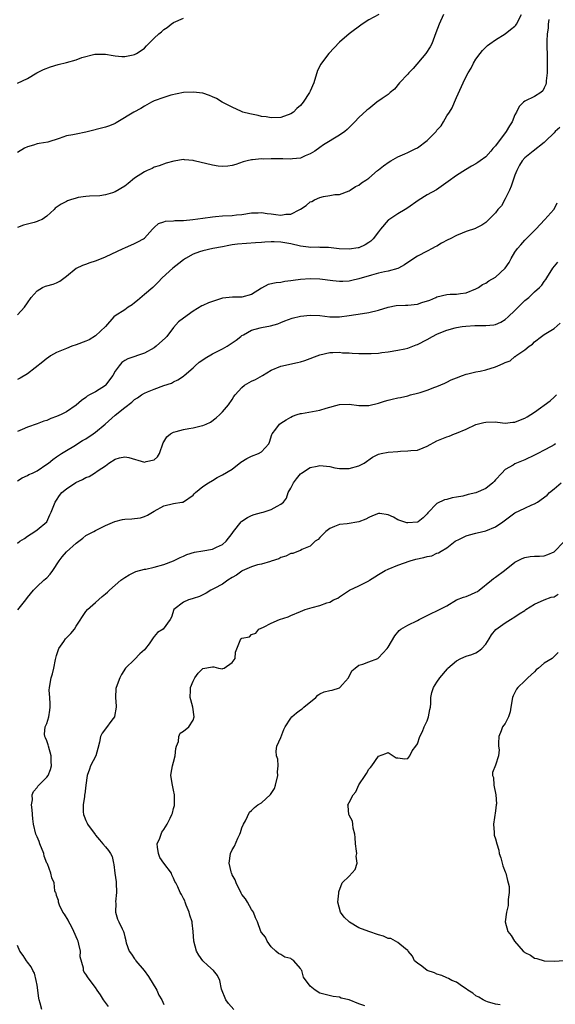
# Model space of a CAD drawing. Units: inches. Extents: x 2565000 to 2568000, y 1536000 to 1539000.
# Drawn here: x 2565131 to 2565241, y 1537262 to 1537464 of the extents above; entities that cross this region are included whole.
import ezdxf

# ---------------------------------------------------------------- set-up
doc = ezdxf.new("R2010")
doc.units = ezdxf.units.IN
doc.header["$MEASUREMENT"] = 0
doc.layers.add('LD25651536_2ft', color=62, linetype='Continuous')

msp = doc.modelspace()

# ---------------------------------------------------------------- linework, layer by layer
at = {"layer": 'LD25651536_2ft'}
for points, elevation in [([(2565205.08, 1537465), (2565203, 1537463.87), (2565201.63, 1537463), (2565199, 1537461.03), (2565197, 1537459.31), (2565194.86, 1537457), (2565193.33, 1537455), (2565193.21, 1537454.79), (2565192.51, 1537453.49), (2565192.39, 1537453), (2565192.11, 1537452.11), (2565191.72, 1537451), (2565191, 1537449.26), (2565190.87, 1537449), (2565189.55, 1537447), (2565189, 1537446.32), (2565188.28, 1537445.72), (2565187.6, 1537445), (2565187, 1537444.6), (2565185, 1537443.88), (2565183, 1537443.81), (2565181.98, 1537443.98), (2565181, 1537444.11), (2565180.31, 1537444.31), (2565179, 1537444.53), (2565178.65, 1537444.65), (2565177.2, 1537445), (2565176.9, 1537445.1), (2565175, 1537445.96), (2565174.34, 1537446.34), (2565172.94, 1537447), (2565171.8, 1537447.8), (2565171, 1537448.13), (2565170.38, 1537448.38), (2565169, 1537448.83), (2565167, 1537449.1), (2565165, 1537449.01), (2565162.45, 1537448.45), (2565161, 1537448), (2565159, 1537447.28), (2565158.44, 1537447), (2565157, 1537446.2), (2565156.25, 1537445.75), (2565154.87, 1537445), (2565151.59, 1537443), (2565151.23, 1537442.77), (2565151, 1537442.65), (2565149.84, 1537442.15), (2565149, 1537441.87), (2565145, 1537440.84), (2565143, 1537440.48), (2565142.3, 1537440.3), (2565141, 1537440.11), (2565139.55, 1537439.55), (2565137.17, 1537438.83), (2565135.46, 1537438.54), (2565135, 1537438.49), (2565134.23, 1537438.23), (2565133, 1537437.85), (2565132.44, 1537437.56), (2565131, 1537436.69)], 7756), ([(2565218.37, 1537465), (2565217.46, 1537463), (2565216.8, 1537461.2), (2565216.5, 1537460.5), (2565215.95, 1537459), (2565215.61, 1537458.39), (2565214.74, 1537457), (2565212.11, 1537453.89), (2565211.22, 1537453), (2565211, 1537452.74), (2565209.35, 1537451), (2565208.3, 1537449.7), (2565207.43, 1537449), (2565207, 1537448.61), (2565205.79, 1537447.79), (2565204.69, 1537447), (2565203, 1537445.68), (2565202.64, 1537445.36), (2565201, 1537443.85), (2565200.19, 1537443), (2565199, 1537441.82), (2565198.59, 1537441.41), (2565198.1, 1537441), (2565197, 1537440.26), (2565193.76, 1537438.24), (2565193, 1537437.73), (2565191.95, 1537437), (2565191, 1537436.4), (2565190, 1537436), (2565189, 1537435.55), (2565187.39, 1537435.39), (2565187, 1537435.32), (2565185.38, 1537435.38), (2565185, 1537435.37), (2565183, 1537435.41), (2565181.36, 1537435.36), (2565181, 1537435.37), (2565179.2, 1537435.2), (2565179, 1537435.2), (2565178.11, 1537435), (2565177.23, 1537434.77), (2565175.75, 1537434.25), (2565175, 1537434.02), (2565174.13, 1537433.87), (2565173, 1537433.83), (2565172.1, 1537433.9), (2565171, 1537434.09), (2565167.19, 1537435), (2565167, 1537435.06), (2565165.23, 1537435.23), (2565165, 1537435.29), (2565163.05, 1537434.95), (2565161.5, 1537434.5), (2565160.03, 1537433.97), (2565159, 1537433.67), (2565158.57, 1537433.43), (2565157.6, 1537433), (2565157, 1537432.76), (2565155, 1537431.42), (2565153.68, 1537430.32), (2565153, 1537429.78), (2565151, 1537428.63), (2565150.43, 1537428.43), (2565149, 1537428.02), (2565147.85, 1537427.85), (2565145.72, 1537427.72), (2565145, 1537427.7), (2565143.45, 1537427.45), (2565143, 1537427.36), (2565141.85, 1537427), (2565141.22, 1537426.78), (2565141, 1537426.68), (2565139.91, 1537426.09), (2565138.74, 1537425.26), (2565138.48, 1537425), (2565137, 1537423.67), (2565136.02, 1537423), (2565135.32, 1537422.68), (2565135, 1537422.55), (2565134.37, 1537422.37), (2565132.21, 1537421.79), (2565131, 1537421.3)], 7754), ([(2565131, 1537403.42), (2565132.42, 1537405), (2565133, 1537405.9), (2565133.81, 1537407), (2565135, 1537408.33), (2565136.11, 1537409), (2565136.72, 1537409.28), (2565137, 1537409.38), (2565138.28, 1537409.72), (2565139, 1537410), (2565139.69, 1537410.31), (2565141, 1537411.33), (2565143, 1537412.96), (2565143.07, 1537413), (2565144.37, 1537413.63), (2565145, 1537413.8), (2565145.86, 1537414.14), (2565147, 1537414.46), (2565148.23, 1537415), (2565149, 1537415.28), (2565152.68, 1537417), (2565153, 1537417.17), (2565155, 1537418.06), (2565155.63, 1537418.37), (2565156.8, 1537419), (2565157, 1537419.17), (2565158.7, 1537421), (2565159, 1537421.3), (2565159.88, 1537422.12), (2565161, 1537422.5), (2565161.36, 1537422.64), (2565163, 1537422.72), (2565163.24, 1537422.76), (2565165, 1537422.77), (2565166.94, 1537422.94), (2565169, 1537423.27), (2565171, 1537423.54), (2565171.57, 1537423.57), (2565173, 1537423.7), (2565175, 1537423.82), (2565175.91, 1537423.91), (2565177, 1537424.02), (2565179, 1537424.33), (2565180.36, 1537424.36), (2565181, 1537424.43), (2565182.18, 1537424.18), (2565183, 1537424.13), (2565183.96, 1537423.96), (2565185, 1537423.84), (2565186.03, 1537424.03), (2565187, 1537424.09), (2565188.88, 1537425), (2565189, 1537425.1), (2565190.17, 1537425.83), (2565191, 1537426.6), (2565191.34, 1537426.66), (2565191.92, 1537427), (2565193, 1537427.49), (2565193.71, 1537427.71), (2565195, 1537427.87), (2565196.09, 1537428.09), (2565197, 1537428.07), (2565199, 1537428.84), (2565199.19, 1537429), (2565200.29, 1537429.71), (2565201, 1537430.02), (2565201.52, 1537430.48), (2565202.38, 1537431), (2565203, 1537431.46), (2565204.81, 1537433), (2565205, 1537433.14), (2565206.03, 1537433.97), (2565207.22, 1537434.78), (2565207.56, 1537435), (2565209, 1537435.81), (2565210.42, 1537436.42), (2565211, 1537436.69), (2565211.55, 1537437), (2565212.52, 1537437.48), (2565213, 1537437.69), (2565215, 1537439.16), (2565216.82, 1537441), (2565217, 1537441.25), (2565217.83, 1537442.17), (2565218.35, 1537443), (2565219, 1537444.19), (2565219.56, 1537445), (2565220.13, 1537445.87), (2565220.62, 1537447), (2565221, 1537447.98), (2565222.34, 1537451), (2565223, 1537452.29), (2565223.39, 1537453), (2565223.98, 1537454.02), (2565224.5, 1537455), (2565225, 1537455.85), (2565225.84, 1537457), (2565226.37, 1537457.63), (2565227.37, 1537458.63), (2565227.84, 1537459), (2565229, 1537459.78), (2565231, 1537461.02), (2565232.08, 1537461.92), (2565233, 1537462.62), (2565233.18, 1537462.82), (2565233.29, 1537463), (2565234.33, 1537465)], 7752), ([(2565131, 1537450.94), (2565133, 1537451.9), (2565134.98, 1537453), (2565136.3, 1537453.7), (2565137.72, 1537454.28), (2565139.29, 1537454.71), (2565141, 1537455.13), (2565143, 1537455.72), (2565144.16, 1537456.16), (2565146.86, 1537456.86), (2565147, 1537456.88), (2565149, 1537456.89), (2565150.57, 1537456.57), (2565151, 1537456.54), (2565152.36, 1537456.36), (2565153, 1537456.38), (2565154.71, 1537456.71), (2565155, 1537456.79), (2565155.41, 1537457), (2565156.37, 1537457.63), (2565157, 1537458.12), (2565157.45, 1537458.55), (2565157.88, 1537459), (2565159, 1537460.11), (2565159.94, 1537461), (2565160.54, 1537461.46), (2565161, 1537461.91), (2565161.67, 1537462.33), (2565162.51, 1537463), (2565163, 1537463.35), (2565165, 1537464.24)], 7758), ([(2565239.97, 1537463.97), (2565239.83, 1537463), (2565239.79, 1537462.21), (2565239.6, 1537461), (2565239.54, 1537459.54), (2565239.61, 1537455.61), (2565239.61, 1537454.39), (2565239.59, 1537453), (2565239.39, 1537451.39), (2565239.38, 1537451), (2565239.33, 1537450.67), (2565239, 1537449.94), (2565238.68, 1537449.32), (2565238.3, 1537449), (2565237, 1537448.16), (2565235, 1537447.21), (2565234.73, 1537447), (2565233.85, 1537446.15), (2565233.31, 1537445), (2565233, 1537444.39), (2565232.42, 1537443), (2565231.86, 1537442.14), (2565231.21, 1537441), (2565229, 1537438.09), (2565228.47, 1537437.53), (2565228.05, 1537437), (2565227, 1537435.81), (2565225.86, 1537435), (2565225.38, 1537434.62), (2565225, 1537434.35), (2565224.11, 1537433.89), (2565222.83, 1537433.17), (2565221, 1537432.01), (2565219.27, 1537430.73), (2565216.92, 1537429.08), (2565215, 1537427.99), (2565213.17, 1537426.83), (2565211, 1537425.33), (2565210.5, 1537425), (2565209, 1537424.13), (2565207.1, 1537422.9), (2565207, 1537422.82), (2565205.45, 1537421), (2565205, 1537420.44), (2565203.89, 1537419), (2565203.46, 1537418.54), (2565203, 1537418.25), (2565202.26, 1537417.74), (2565201, 1537417.19), (2565200.84, 1537417.16), (2565199, 1537416.86), (2565196.97, 1537416.97), (2565194.79, 1537417.21), (2565193, 1537417.26), (2565192.72, 1537417.28), (2565191, 1537417.26), (2565190.69, 1537417.31), (2565189, 1537417.48), (2565187, 1537417.96), (2565185.83, 1537418.17), (2565185, 1537418.34), (2565183.63, 1537418.37), (2565183, 1537418.4), (2565181.7, 1537418.3), (2565181, 1537418.28), (2565179.82, 1537418.18), (2565177.92, 1537418.08), (2565176.07, 1537417.93), (2565175, 1537417.76), (2565174.33, 1537417.67), (2565173, 1537417.38), (2565171.02, 1537417), (2565169, 1537416.51), (2565168.32, 1537416.32), (2565167, 1537415.88), (2565165.42, 1537415), (2565165, 1537414.73), (2565164.06, 1537413.94), (2565162.83, 1537413), (2565160.66, 1537411), (2565159.86, 1537410.14), (2565158.74, 1537409), (2565157, 1537407.6), (2565155.62, 1537406.38), (2565155, 1537405.86), (2565154.52, 1537405.48), (2565153.69, 1537405), (2565153, 1537404.47), (2565151, 1537403.21), (2565150.77, 1537403), (2565149.01, 1537401), (2565147, 1537399.09), (2565145.67, 1537398.33), (2565145, 1537398), (2565143, 1537397.28), (2565142.12, 1537397), (2565141, 1537396.53), (2565139, 1537395.67), (2565137.76, 1537395), (2565137.32, 1537394.68), (2565137, 1537394.49), (2565136.2, 1537393.8), (2565133, 1537391.32), (2565131.56, 1537390.44), (2565131, 1537390.17)], 7750), ([(2565242.18, 1537441.82), (2565241.26, 1537441), (2565241, 1537440.72), (2565239.23, 1537439), (2565239, 1537438.76), (2565236.75, 1537437), (2565235, 1537435.58), (2565234.49, 1537435), (2565233.91, 1537434.09), (2565233.35, 1537433), (2565233, 1537432.08), (2565232.19, 1537429.81), (2565231.84, 1537429), (2565231, 1537427.19), (2565230.2, 1537425.8), (2565229.5, 1537425), (2565229, 1537424.31), (2565227.61, 1537423), (2565227, 1537422.37), (2565226.22, 1537421.78), (2565225, 1537421.2), (2565224.88, 1537421.12), (2565223, 1537420.49), (2565222.17, 1537420.17), (2565221, 1537419.68), (2565219.68, 1537419), (2565219.22, 1537418.78), (2565217.91, 1537418.09), (2565217, 1537417.53), (2565216.66, 1537417.34), (2565216.01, 1537417), (2565215, 1537416.5), (2565213, 1537415.47), (2565211, 1537414.13), (2565210.35, 1537413.65), (2565209.12, 1537413), (2565209, 1537412.94), (2565207, 1537412.35), (2565206.24, 1537412.24), (2565205, 1537411.94), (2565203.58, 1537411.58), (2565201, 1537410.78), (2565199.54, 1537410.46), (2565199, 1537410.32), (2565197.72, 1537410.28), (2565197, 1537410.24), (2565195.62, 1537410.38), (2565193, 1537410.72), (2565191, 1537410.83), (2565189, 1537410.69), (2565187.52, 1537410.48), (2565187, 1537410.39), (2565185.77, 1537410.23), (2565185, 1537410.08), (2565184.01, 1537409.99), (2565182.38, 1537409.62), (2565181, 1537408.91), (2565179, 1537407.62), (2565177, 1537407.02), (2565175.06, 1537407.06), (2565173, 1537406.82), (2565170.14, 1537405.86), (2565169, 1537405.34), (2565168.75, 1537405.25), (2565167, 1537404.17), (2565165, 1537402.76), (2565164.02, 1537401.98), (2565163, 1537400.85), (2565161.61, 1537399), (2565161.31, 1537398.69), (2565159.45, 1537397), (2565159, 1537396.66), (2565157, 1537395.55), (2565153.61, 1537394.39), (2565153, 1537394.07), (2565152.36, 1537393.64), (2565151.81, 1537393), (2565151, 1537391.91), (2565150.54, 1537391), (2565149.06, 1537389), (2565149, 1537388.95), (2565147, 1537387.65), (2565145.74, 1537387), (2565145.28, 1537386.72), (2565145, 1537386.49), (2565144.12, 1537385.88), (2565143, 1537384.89), (2565141, 1537383.55), (2565139.94, 1537383), (2565139, 1537382.57), (2565137.83, 1537382.17), (2565137, 1537381.78), (2565136.38, 1537381.62), (2565135, 1537381.1), (2565133, 1537380.41), (2565131.93, 1537379.93), (2565131, 1537379.53)], 7748), ([(2565131, 1537369.41), (2565131.97, 1537370.03), (2565133, 1537370.49), (2565133.32, 1537370.68), (2565134.04, 1537371), (2565135, 1537371.47), (2565137, 1537372.78), (2565137.31, 1537373), (2565138.2, 1537373.8), (2565139, 1537374.32), (2565139.39, 1537374.61), (2565140.03, 1537375), (2565141, 1537375.62), (2565142.51, 1537376.51), (2565144.34, 1537377.66), (2565145, 1537377.99), (2565146.52, 1537379), (2565147, 1537379.35), (2565148.97, 1537381), (2565151, 1537382.87), (2565153, 1537384.46), (2565154.45, 1537385.55), (2565155, 1537386.05), (2565155.6, 1537386.4), (2565156.44, 1537387), (2565157, 1537387.35), (2565157.66, 1537387.66), (2565159, 1537388.22), (2565160.97, 1537388.97), (2565162.58, 1537389.42), (2565163, 1537389.68), (2565163.87, 1537390.13), (2565165, 1537390.83), (2565165.16, 1537391), (2565167, 1537392.58), (2565167.41, 1537393), (2565168.26, 1537393.74), (2565169, 1537394.18), (2565169.49, 1537394.51), (2565171, 1537395.4), (2565171.91, 1537395.91), (2565173, 1537396.47), (2565173.97, 1537397), (2565175, 1537397.66), (2565175.8, 1537398.2), (2565176.75, 1537399), (2565177, 1537399.17), (2565177.34, 1537399.34), (2565179, 1537400.29), (2565180.77, 1537400.77), (2565181, 1537400.85), (2565182.84, 1537401.16), (2565184.4, 1537401.6), (2565185, 1537401.82), (2565185.82, 1537402.18), (2565187.29, 1537402.71), (2565189, 1537403.14), (2565191, 1537403.36), (2565193, 1537403.28), (2565195.03, 1537403.03), (2565197.01, 1537402.99), (2565199, 1537403.26), (2565201.71, 1537403.71), (2565203, 1537403.9), (2565205, 1537404.39), (2565207, 1537405.02), (2565208.66, 1537405.34), (2565210.57, 1537405.43), (2565211, 1537405.42), (2565213, 1537405.6), (2565213.93, 1537405.93), (2565215.54, 1537406.46), (2565216.76, 1537407), (2565217, 1537407.13), (2565219, 1537407.62), (2565219.69, 1537407.69), (2565221, 1537407.69), (2565221.8, 1537407.8), (2565223, 1537407.93), (2565225, 1537408.73), (2565225.5, 1537409), (2565226.36, 1537409.64), (2565227, 1537409.94), (2565227.64, 1537410.36), (2565229, 1537411.13), (2565231, 1537413.01), (2565231.83, 1537414.17), (2565232.25, 1537415), (2565233, 1537416.27), (2565233.53, 1537417), (2565234.21, 1537417.79), (2565235, 1537418.76), (2565237.26, 1537421), (2565239.15, 1537423), (2565240.95, 1537425), (2565241, 1537425.08), (2565241.62, 1537426.38)], 7746), ([(2565131, 1537356.64), (2565131.46, 1537357), (2565132.43, 1537357.57), (2565133, 1537358.02), (2565134.53, 1537359), (2565135, 1537359.35), (2565137, 1537361), (2565137.58, 1537362.42), (2565137.88, 1537363), (2565138.69, 1537365), (2565139, 1537365.42), (2565139.61, 1537366.39), (2565140.1, 1537367), (2565141, 1537367.75), (2565142.97, 1537369.03), (2565144.33, 1537369.67), (2565145, 1537370.05), (2565145.69, 1537370.31), (2565146.79, 1537371), (2565147.52, 1537371.52), (2565149, 1537372.48), (2565149.74, 1537373), (2565151, 1537373.81), (2565151.91, 1537374.09), (2565153, 1537374.34), (2565153.82, 1537374.18), (2565157, 1537373.25), (2565157.39, 1537373.39), (2565159, 1537373.69), (2565159.69, 1537374.31), (2565160.09, 1537375), (2565160.84, 1537377.16), (2565161, 1537377.39), (2565161.6, 1537378.4), (2565162.36, 1537379), (2565163, 1537379.38), (2565163.5, 1537379.5), (2565165, 1537379.92), (2565166.14, 1537380.14), (2565167, 1537380.23), (2565168.67, 1537380.67), (2565169, 1537380.71), (2565169.7, 1537381), (2565170.58, 1537381.42), (2565171.69, 1537382.3), (2565172.48, 1537383), (2565173, 1537383.52), (2565174.25, 1537385), (2565175, 1537386.07), (2565175.35, 1537386.66), (2565175.59, 1537387), (2565177, 1537388.55), (2565177.52, 1537389), (2565178.47, 1537389.53), (2565179, 1537389.8), (2565179.81, 1537390.19), (2565181.24, 1537391), (2565183, 1537392.05), (2565185, 1537392.9), (2565188.38, 1537393.62), (2565189, 1537393.77), (2565189.92, 1537394.08), (2565193, 1537395.22), (2565195, 1537395.69), (2565195.68, 1537395.68), (2565197, 1537395.77), (2565197.66, 1537395.66), (2565199, 1537395.64), (2565199.58, 1537395.58), (2565201, 1537395.52), (2565201.52, 1537395.52), (2565203, 1537395.48), (2565203.53, 1537395.53), (2565205, 1537395.57), (2565205.68, 1537395.68), (2565207, 1537395.82), (2565209, 1537396.15), (2565210.44, 1537396.44), (2565211, 1537396.57), (2565212.74, 1537397.26), (2565213, 1537397.34), (2565215, 1537398.39), (2565216.1, 1537399), (2565217, 1537399.48), (2565217.78, 1537399.78), (2565219, 1537400.31), (2565220.73, 1537400.73), (2565221, 1537400.81), (2565222.19, 1537401), (2565222.91, 1537401.09), (2565224.79, 1537401.21), (2565225, 1537401.24), (2565226.79, 1537401.21), (2565227, 1537401.25), (2565228.64, 1537401.36), (2565229, 1537401.46), (2565230.08, 1537401.92), (2565231, 1537402.46), (2565231.57, 1537403), (2565233, 1537404.3), (2565233.65, 1537405), (2565235, 1537406.33), (2565235.82, 1537407), (2565237, 1537408.12), (2565238, 1537409), (2565238.49, 1537409.51), (2565239, 1537410.24), (2565239.32, 1537410.68), (2565239.5, 1537411), (2565240.79, 1537413), (2565241.79, 1537414.21)], 7744), ([(2565131.08, 1537342.92), (2565132.68, 1537345), (2565133, 1537345.48), (2565134.29, 1537347), (2565135, 1537347.73), (2565136.36, 1537349), (2565136.71, 1537349.29), (2565137, 1537349.54), (2565137.71, 1537350.29), (2565138.22, 1537351), (2565139.56, 1537353), (2565140.17, 1537353.83), (2565141, 1537354.87), (2565143, 1537356.64), (2565143.54, 1537357), (2565144.38, 1537357.62), (2565145, 1537358.18), (2565145.54, 1537358.46), (2565146.61, 1537359), (2565147, 1537359.23), (2565147.41, 1537359.41), (2565149, 1537360.21), (2565150.92, 1537361.08), (2565152.54, 1537361.46), (2565153, 1537361.53), (2565154.42, 1537361.58), (2565155, 1537361.65), (2565156.18, 1537361.82), (2565157, 1537362.08), (2565157.62, 1537362.38), (2565159, 1537363.19), (2565161, 1537364.28), (2565163, 1537364.74), (2565164.66, 1537365), (2565164.95, 1537365.05), (2565165, 1537365.07), (2565167, 1537366.47), (2565167.24, 1537366.76), (2565167.5, 1537367), (2565169, 1537368.22), (2565170.18, 1537369), (2565171, 1537369.49), (2565171.92, 1537370.08), (2565173, 1537370.61), (2565175, 1537371.79), (2565176.81, 1537373.19), (2565178.03, 1537373.97), (2565179, 1537374.47), (2565180.38, 1537375), (2565181, 1537375.34), (2565182.51, 1537377), (2565182.67, 1537377.33), (2565183.14, 1537378.86), (2565183.22, 1537379), (2565183.96, 1537379.96), (2565184.73, 1537381), (2565185, 1537381.23), (2565186.09, 1537381.91), (2565187, 1537382.46), (2565187.36, 1537382.64), (2565188.35, 1537383), (2565189, 1537383.21), (2565189.23, 1537383.23), (2565193, 1537383.88), (2565194.28, 1537384.28), (2565197, 1537385.04), (2565199, 1537385.09), (2565201, 1537384.87), (2565203, 1537384.87), (2565205, 1537385.35), (2565206.24, 1537385.76), (2565207, 1537385.96), (2565207.84, 1537386.16), (2565209, 1537386.39), (2565209.49, 1537386.51), (2565211, 1537386.83), (2565211.55, 1537387), (2565213, 1537387.34), (2565213.53, 1537387.53), (2565215, 1537387.95), (2565216.58, 1537388.59), (2565217, 1537388.7), (2565218.58, 1537389.42), (2565219, 1537389.64), (2565219.92, 1537390.08), (2565221, 1537390.54), (2565222.26, 1537391), (2565223, 1537391.24), (2565223.31, 1537391.31), (2565225, 1537391.73), (2565225.86, 1537391.86), (2565227, 1537392.14), (2565229, 1537392.78), (2565229.46, 1537393), (2565230.56, 1537393.44), (2565231, 1537393.67), (2565231.99, 1537394.01), (2565233, 1537394.9), (2565233.09, 1537394.91), (2565233.16, 1537395), (2565235, 1537396.23), (2565235.91, 1537397), (2565236.57, 1537397.43), (2565237, 1537397.9), (2565238.43, 1537399), (2565239, 1537399.38), (2565241, 1537400.62), (2565242.29, 1537401.71)], 7742), ([(2565149.65, 1537261.65), (2565148.64, 1537263), (2565148.03, 1537264.03), (2565147.33, 1537265), (2565147, 1537265.55), (2565145.5, 1537267.5), (2565145, 1537268.26), (2565144.67, 1537268.67), (2565144.52, 1537269), (2565144.52, 1537269.48), (2565143.84, 1537271.84), (2565143.89, 1537273), (2565143.58, 1537274.42), (2565143.4, 1537275), (2565143.29, 1537275.29), (2565142.55, 1537277), (2565142.06, 1537278.06), (2565141.49, 1537279), (2565141.36, 1537279.36), (2565140.59, 1537280.59), (2565140.31, 1537281), (2565139.59, 1537282.41), (2565139.37, 1537283), (2565139.39, 1537283.39), (2565139, 1537284.42), (2565138.88, 1537284.88), (2565138.78, 1537285), (2565138.64, 1537285.36), (2565138.52, 1537287), (2565138.03, 1537288.03), (2565137.85, 1537289), (2565137.14, 1537290.86), (2565137.03, 1537291.03), (2565136.46, 1537292.46), (2565136.36, 1537293), (2565135.57, 1537295), (2565135.44, 1537295.44), (2565135, 1537296.41), (2565134.76, 1537297), (2565134.28, 1537299), (2565134.12, 1537300.12), (2565133.97, 1537301.97), (2565133.86, 1537303), (2565134.03, 1537304.02), (2565134, 1537305), (2565134.27, 1537305.73), (2565135, 1537306.53), (2565135.18, 1537306.82), (2565135.35, 1537307), (2565137, 1537308.65), (2565137.24, 1537309), (2565137.75, 1537310.25), (2565137.98, 1537311), (2565137.89, 1537311.89), (2565137.9, 1537313), (2565137.33, 1537315), (2565137.28, 1537315.28), (2565137, 1537316.11), (2565136.74, 1537316.74), (2565136.59, 1537317), (2565136.55, 1537317.45), (2565136.66, 1537319), (2565137, 1537319.66), (2565137.41, 1537321), (2565137.62, 1537322.38), (2565137.66, 1537323), (2565137.67, 1537323.67), (2565137.58, 1537325), (2565137.51, 1537326.49), (2565137.56, 1537327), (2565137.9, 1537329), (2565138.19, 1537329.81), (2565138.4, 1537331), (2565138.78, 1537332.78), (2565139, 1537333.6), (2565139.35, 1537334.65), (2565139.48, 1537335), (2565140.49, 1537336.49), (2565140.81, 1537337), (2565141, 1537337.21), (2565141.91, 1537338.09), (2565142.64, 1537339), (2565143, 1537339.6), (2565145, 1537342.6), (2565145.34, 1537343), (2565147, 1537344.45), (2565148.34, 1537345.66), (2565149, 1537346.2), (2565149.42, 1537346.58), (2565149.83, 1537347), (2565152.19, 1537349), (2565153, 1537349.6), (2565153.88, 1537350.12), (2565155.22, 1537350.78), (2565157, 1537351.26), (2565157.32, 1537351.32), (2565159, 1537351.72), (2565161, 1537352.27), (2565163, 1537352.99), (2565164.31, 1537353.69), (2565165, 1537353.98), (2565165.69, 1537354.31), (2565167.25, 1537354.75), (2565169, 1537355.02), (2565171, 1537355.4), (2565171.81, 1537355.81), (2565173, 1537356.35), (2565173.77, 1537357), (2565175, 1537358.58), (2565175.31, 1537359), (2565176.84, 1537361), (2565176.92, 1537361.08), (2565177, 1537361.14), (2565178.15, 1537361.85), (2565179, 1537362.28), (2565179.53, 1537362.47), (2565181, 1537362.91), (2565181.37, 1537363), (2565183, 1537363.5), (2565184.23, 1537364.22), (2565185, 1537364.58), (2565185.5, 1537365), (2565186.17, 1537365.83), (2565186.51, 1537367), (2565187, 1537367.88), (2565187.58, 1537369), (2565188.21, 1537369.78), (2565189, 1537370.82), (2565189.21, 1537371), (2565191, 1537372.16), (2565192.42, 1537372.42), (2565193, 1537372.55), (2565194.37, 1537372.37), (2565195, 1537372.31), (2565196.08, 1537372.08), (2565197, 1537371.94), (2565197.92, 1537371.92), (2565199, 1537371.94), (2565201, 1537372.46), (2565202.07, 1537373), (2565203.76, 1537374.24), (2565205, 1537374.86), (2565205.57, 1537375), (2565207, 1537375.26), (2565209, 1537375.43), (2565209.49, 1537375.49), (2565211, 1537375.52), (2565211.63, 1537375.63), (2565213, 1537375.71), (2565214.17, 1537376.17), (2565215, 1537376.47), (2565217, 1537377.59), (2565218.01, 1537377.99), (2565219, 1537378.43), (2565219.47, 1537378.53), (2565220.58, 1537379), (2565221, 1537379.15), (2565223, 1537380.01), (2565225, 1537380.92), (2565225.25, 1537381), (2565226.63, 1537381.37), (2565227, 1537381.44), (2565229, 1537381.46), (2565229.39, 1537381.39), (2565231, 1537381.24), (2565232.58, 1537381.42), (2565233, 1537381.42), (2565234.11, 1537381.89), (2565235, 1537382.21), (2565235.51, 1537382.49), (2565237, 1537383.45), (2565240.19, 1537385.81), (2565241, 1537386.55), (2565241.25, 1537386.75), (2565241.5, 1537387)], 7740), ([(2565241.32, 1537377), (2565241, 1537376.76), (2565240.44, 1537376.44), (2565239, 1537375.68), (2565237.67, 1537375), (2565237, 1537374.64), (2565235, 1537373.67), (2565233.31, 1537373), (2565233, 1537372.86), (2565232.61, 1537372.61), (2565231, 1537371.69), (2565230.27, 1537371), (2565229, 1537369.57), (2565228.74, 1537369.26), (2565228.49, 1537369), (2565227, 1537367.84), (2565225, 1537366.95), (2565223.41, 1537366.59), (2565222.28, 1537366.28), (2565221, 1537366.03), (2565220.1, 1537365.9), (2565219, 1537365.56), (2565218.53, 1537365.47), (2565217, 1537364.75), (2565215.16, 1537362.84), (2565215, 1537362.61), (2565214.2, 1537361.8), (2565213.12, 1537361), (2565213, 1537360.94), (2565211, 1537360.8), (2565210.82, 1537360.82), (2565210.21, 1537361), (2565209, 1537361.43), (2565208.07, 1537361.93), (2565207, 1537362.46), (2565205.3, 1537362.7), (2565205, 1537362.73), (2565203.81, 1537362.19), (2565203, 1537361.86), (2565202.44, 1537361.56), (2565201, 1537360.98), (2565198.6, 1537360.6), (2565197, 1537360.46), (2565196.02, 1537360.02), (2565195, 1537359.6), (2565194.21, 1537359), (2565193.61, 1537358.39), (2565193, 1537357.81), (2565192.61, 1537357.39), (2565191.99, 1537357), (2565191, 1537356.03), (2565189.29, 1537355.29), (2565189, 1537355.12), (2565188.62, 1537355), (2565187.47, 1537354.53), (2565187, 1537354.47), (2565186.02, 1537353.98), (2565185, 1537353.65), (2565184.58, 1537353.42), (2565183, 1537352.91), (2565182.89, 1537352.89), (2565181, 1537352.34), (2565180.2, 1537352.2), (2565179, 1537351.78), (2565177.08, 1537350.92), (2565177, 1537350.89), (2565175.91, 1537350.09), (2565175, 1537349.55), (2565174.11, 1537349), (2565173, 1537348.2), (2565171.33, 1537347.33), (2565170.64, 1537347), (2565169.66, 1537346.34), (2565169, 1537346.05), (2565168.31, 1537345.69), (2565167, 1537345.29), (2565166.79, 1537345.21), (2565166.05, 1537345), (2565165, 1537344.51), (2565163.04, 1537343), (2565162.57, 1537341.43), (2565162.28, 1537341), (2565160.82, 1537339), (2565159.72, 1537338.28), (2565159, 1537337.48), (2565158.8, 1537337.2), (2565158.69, 1537337), (2565157.95, 1537335.95), (2565157.23, 1537335), (2565157, 1537334.75), (2565156.09, 1537333.91), (2565155, 1537332.75), (2565153.15, 1537331), (2565152.32, 1537329.68), (2565151.99, 1537329), (2565151.22, 1537327), (2565151.18, 1537326.82), (2565151.05, 1537325), (2565151.22, 1537323.22), (2565151.21, 1537323), (2565150.89, 1537321.11), (2565150.85, 1537321), (2565150.34, 1537320.34), (2565149, 1537318.53), (2565148.33, 1537317.67), (2565148, 1537317), (2565147.8, 1537315.8), (2565147.48, 1537314.52), (2565147.02, 1537313), (2565145.96, 1537311), (2565145.73, 1537310.27), (2565145.28, 1537309), (2565144.98, 1537307), (2565144.81, 1537305.19), (2565144.75, 1537305), (2565144.7, 1537304.7), (2565144.47, 1537303), (2565144.47, 1537301.53), (2565144.53, 1537301), (2565144.67, 1537300.67), (2565145, 1537299.77), (2565145.25, 1537299.25), (2565145.31, 1537299), (2565146.88, 1537296.88), (2565147, 1537296.77), (2565147.8, 1537295.8), (2565148.51, 1537295), (2565149, 1537294.35), (2565149.61, 1537293.61), (2565150.06, 1537293), (2565150.37, 1537292.37), (2565150.69, 1537291), (2565150.76, 1537290.76), (2565150.97, 1537289), (2565151.22, 1537287.22), (2565151.21, 1537287), (2565151.28, 1537285), (2565151.1, 1537283.1), (2565151.15, 1537282.85), (2565151.07, 1537281), (2565151.51, 1537279.51), (2565151.79, 1537279), (2565152.44, 1537277.56), (2565152.72, 1537277), (2565152.8, 1537276.8), (2565153, 1537275.91), (2565153.19, 1537275.19), (2565153.21, 1537275), (2565153.29, 1537274.71), (2565153.9, 1537273), (2565154.36, 1537272.36), (2565155, 1537271.41), (2565155.19, 1537271.19), (2565155.28, 1537271), (2565156.93, 1537269), (2565157.82, 1537267.82), (2565159.54, 1537265), (2565159.98, 1537263.98), (2565160.56, 1537263), (2565161, 1537262.07)], 7738), ([(2565175.33, 1537261), (2565174.24, 1537262.24), (2565173.69, 1537263), (2565172.84, 1537265.16), (2565172.46, 1537267), (2565171.99, 1537267.99), (2565171.18, 1537269), (2565170.02, 1537270.02), (2565169.02, 1537271.02), (2565168.18, 1537272.18), (2565167.67, 1537273), (2565167.11, 1537275), (2565167.03, 1537277), (2565166.78, 1537278.78), (2565166.77, 1537279), (2565166.34, 1537280.34), (2565166.18, 1537281), (2565165.56, 1537282.44), (2565165.38, 1537283), (2565165.3, 1537283.3), (2565165, 1537283.75), (2565164.59, 1537284.59), (2565164.32, 1537285), (2565163.84, 1537286.16), (2565163.46, 1537287), (2565163.27, 1537287.27), (2565163, 1537287.98), (2565162.62, 1537288.62), (2565162.53, 1537289), (2565161, 1537291.03), (2565160.2, 1537292.2), (2565159.89, 1537293), (2565159.68, 1537294.32), (2565159.63, 1537295), (2565160.15, 1537296.15), (2565160.43, 1537297), (2565160.6, 1537297.4), (2565161, 1537297.94), (2565161.68, 1537299), (2565162.27, 1537300.27), (2565162.63, 1537301), (2565162.74, 1537301.26), (2565163, 1537302.22), (2565163.15, 1537302.85), (2565163.15, 1537305), (2565163, 1537305.98), (2565162.76, 1537307), (2565162.42, 1537309), (2565162.52, 1537309.48), (2565162.77, 1537311), (2565163, 1537311.7), (2565163.31, 1537313), (2565163.46, 1537314.54), (2565163.61, 1537315), (2565163.98, 1537315.98), (2565164.07, 1537317), (2565164.36, 1537317.64), (2565165, 1537318.06), (2565166.09, 1537319), (2565167, 1537320.35), (2565167.23, 1537321), (2565166.95, 1537323), (2565166.5, 1537324.5), (2565166.37, 1537325), (2565166.48, 1537326.48), (2565166.46, 1537327), (2565167, 1537328.36), (2565167.36, 1537329), (2565168.06, 1537329.94), (2565169, 1537330.95), (2565171, 1537331.24), (2565171.26, 1537331.26), (2565172.21, 1537331), (2565173, 1537330.88), (2565173.08, 1537330.92), (2565173.35, 1537331), (2565175, 1537332.14), (2565175.63, 1537333), (2565175.71, 1537334.29), (2565176.76, 1537337), (2565176.92, 1537337.08), (2565177, 1537337.15), (2565178.57, 1537337.43), (2565179, 1537337.89), (2565179.84, 1537338.16), (2565180.49, 1537339), (2565181.42, 1537339.42), (2565183, 1537340.23), (2565184.71, 1537341), (2565186.49, 1537341.51), (2565187, 1537341.76), (2565189, 1537342.62), (2565189.97, 1537343), (2565191.43, 1537343.43), (2565193, 1537343.83), (2565194.39, 1537344.39), (2565195, 1537344.55), (2565195.78, 1537345), (2565196.66, 1537345.35), (2565197, 1537345.63), (2565197.85, 1537346.15), (2565199.05, 1537346.95), (2565201, 1537347.86), (2565203, 1537348.89), (2565203.18, 1537349), (2565204.26, 1537349.74), (2565205, 1537350.21), (2565206.37, 1537351), (2565207, 1537351.3), (2565209, 1537352.09), (2565211.51, 1537353), (2565212.69, 1537353.31), (2565214.33, 1537353.66), (2565215, 1537353.88), (2565215.95, 1537354.05), (2565217, 1537354.57), (2565217.34, 1537354.66), (2565217.83, 1537355), (2565219, 1537355.63), (2565220.74, 1537357), (2565221, 1537357.19), (2565221.33, 1537357.33), (2565223, 1537358.12), (2565223.64, 1537358.36), (2565225, 1537358.65), (2565225.27, 1537358.73), (2565227, 1537359.15), (2565229, 1537359.95), (2565230.49, 1537361), (2565233, 1537362.86), (2565235, 1537363.8), (2565236.48, 1537364.48), (2565237, 1537364.66), (2565237.6, 1537365), (2565239.57, 1537366.43), (2565240.05, 1537367), (2565241, 1537367.77), (2565242.46, 1537369)], 7736), ([(2565202.21, 1537261.79), (2565201, 1537262.19), (2565199, 1537263.03), (2565197.38, 1537263.38), (2565197, 1537263.58), (2565195.69, 1537263.69), (2565193, 1537264.4), (2565192.02, 1537265), (2565191, 1537265.78), (2565189.65, 1537267.65), (2565189.29, 1537269), (2565189.17, 1537269.17), (2565189, 1537269.46), (2565187.63, 1537271), (2565187.25, 1537271.25), (2565187, 1537271.46), (2565185.78, 1537271.78), (2565185, 1537272.3), (2565184.52, 1537272.52), (2565183.96, 1537273), (2565183, 1537273.89), (2565182.17, 1537275), (2565181.83, 1537275.83), (2565181, 1537276.82), (2565180.9, 1537277), (2565180.17, 1537279), (2565179.81, 1537279.81), (2565179.36, 1537281), (2565179, 1537281.52), (2565178.18, 1537283), (2565177.73, 1537283.73), (2565177, 1537284.59), (2565176.85, 1537284.85), (2565175.83, 1537287), (2565175.62, 1537287.62), (2565175, 1537288.66), (2565174.91, 1537288.91), (2565174.86, 1537289), (2565174.78, 1537289.22), (2565174.37, 1537291), (2565174.68, 1537293), (2565175, 1537293.75), (2565175.48, 1537294.52), (2565176.17, 1537296.17), (2565176.59, 1537297), (2565176.7, 1537297.3), (2565177, 1537298.25), (2565177.35, 1537299), (2565177.72, 1537299.72), (2565178.53, 1537301.47), (2565179, 1537301.84), (2565179.59, 1537302.41), (2565180.27, 1537303), (2565181, 1537303.37), (2565182.89, 1537305.11), (2565183.68, 1537306.32), (2565183.87, 1537307), (2565184.36, 1537309), (2565184.28, 1537309.72), (2565184.43, 1537311), (2565184.37, 1537312.37), (2565184.08, 1537313), (2565184.03, 1537313.97), (2565184.17, 1537315), (2565185, 1537316.81), (2565185.61, 1537318.39), (2565185.9, 1537319), (2565187, 1537320.72), (2565187.21, 1537321), (2565188.17, 1537321.83), (2565189, 1537322.43), (2565189.36, 1537322.64), (2565189.73, 1537323), (2565192.13, 1537325), (2565192.57, 1537325.43), (2565193, 1537325.74), (2565193.89, 1537326.11), (2565195, 1537326.4), (2565195.49, 1537326.51), (2565197, 1537326.94), (2565197.1, 1537327), (2565197.63, 1537327.63), (2565198.85, 1537329), (2565199.55, 1537330.45), (2565200.21, 1537331), (2565201, 1537331.58), (2565201.83, 1537331.83), (2565203, 1537332.26), (2565204.84, 1537333), (2565205, 1537333.09), (2565206.77, 1537335), (2565207, 1537335.31), (2565208.36, 1537337.64), (2565209.26, 1537338.74), (2565209.62, 1537339), (2565211, 1537339.82), (2565213, 1537340.79), (2565213.35, 1537341), (2565215, 1537341.79), (2565215.79, 1537342.21), (2565217, 1537342.75), (2565219, 1537343.8), (2565221, 1537344.98), (2565222.46, 1537345.54), (2565223, 1537345.72), (2565223.93, 1537346.07), (2565225, 1537346.55), (2565225.28, 1537346.72), (2565225.68, 1537347), (2565228.18, 1537349), (2565228.6, 1537349.4), (2565229, 1537349.66), (2565230.85, 1537351), (2565233, 1537352.69), (2565234.5, 1537353.5), (2565235, 1537353.7), (2565236.12, 1537353.88), (2565237, 1537353.98), (2565238.02, 1537353.98), (2565239, 1537354.05), (2565239.73, 1537354.27), (2565241, 1537354.86), (2565243, 1537356.87)], 7734), ([(2565229.97, 1537261.97), (2565229, 1537262.15), (2565227.38, 1537262.62), (2565227, 1537262.76), (2565226.5, 1537263), (2565225.57, 1537263.57), (2565225, 1537263.83), (2565224.34, 1537264.34), (2565223.34, 1537265), (2565223, 1537265.27), (2565222.23, 1537265.77), (2565221, 1537266.61), (2565220.08, 1537267), (2565219.36, 1537267.36), (2565219, 1537267.51), (2565217.99, 1537267.98), (2565217, 1537268.26), (2565216.51, 1537268.51), (2565214.99, 1537269), (2565213.87, 1537269.88), (2565213, 1537270.5), (2565212.42, 1537271), (2565211.95, 1537271.95), (2565211.08, 1537273), (2565211, 1537273.12), (2565210.54, 1537273.46), (2565209, 1537274.75), (2565207.55, 1537275.55), (2565207, 1537275.59), (2565206.06, 1537276.06), (2565205, 1537276.31), (2565203, 1537277.01), (2565201, 1537277.79), (2565199.08, 1537278.92), (2565198.97, 1537278.97), (2565197.94, 1537279.94), (2565197.2, 1537281), (2565196.69, 1537283), (2565196.88, 1537284.88), (2565196.87, 1537285.13), (2565197.58, 1537287), (2565199, 1537288.35), (2565200.25, 1537289.75), (2565200.65, 1537291), (2565200.44, 1537292.44), (2565200.54, 1537293), (2565200.53, 1537293.47), (2565200.32, 1537295), (2565200.26, 1537296.26), (2565200.15, 1537297), (2565199.81, 1537298.19), (2565199.75, 1537299), (2565199.65, 1537299.65), (2565199, 1537300.86), (2565198.94, 1537301), (2565198.8, 1537302.8), (2565198.75, 1537303), (2565199, 1537303.45), (2565199.79, 1537305), (2565200.37, 1537305.63), (2565201, 1537307.08), (2565202.25, 1537309), (2565202.57, 1537309.43), (2565203, 1537310.32), (2565203.35, 1537310.65), (2565203.66, 1537311), (2565205, 1537312.94), (2565206.5, 1537313.5), (2565207, 1537313.72), (2565208.61, 1537312.61), (2565209, 1537312.59), (2565210.44, 1537312.44), (2565211, 1537312.51), (2565211.44, 1537313), (2565211.93, 1537314.07), (2565212.7, 1537315), (2565213, 1537315.47), (2565213.5, 1537317), (2565214.03, 1537318.03), (2565214.4, 1537319), (2565215, 1537320.23), (2565215.29, 1537321), (2565215.51, 1537322.49), (2565215.65, 1537323), (2565215.74, 1537323.74), (2565215.76, 1537325), (2565215.97, 1537326.03), (2565216.27, 1537327), (2565217, 1537328.14), (2565217.6, 1537329), (2565219.13, 1537330.87), (2565219.26, 1537331), (2565221, 1537332.51), (2565221.89, 1537333), (2565223, 1537333.46), (2565224.17, 1537333.83), (2565225, 1537334.15), (2565225.54, 1537334.46), (2565226.19, 1537335), (2565227, 1537335.9), (2565227.72, 1537337), (2565228.2, 1537337.8), (2565229.09, 1537338.91), (2565231, 1537340.32), (2565232.06, 1537341), (2565233, 1537341.53), (2565233.87, 1537342.13), (2565235, 1537342.82), (2565235.25, 1537343), (2565237, 1537344.13), (2565239, 1537344.98), (2565240.45, 1537345.55), (2565241, 1537345.65), (2565241.84, 1537346.16)], 7732), ([(2565241.82, 1537334.18), (2565241, 1537333.4), (2565240.84, 1537333.16), (2565240.62, 1537333), (2565239, 1537332.02), (2565237.83, 1537331), (2565237.36, 1537330.64), (2565237, 1537330.27), (2565235.66, 1537329), (2565235, 1537328.41), (2565233.6, 1537327), (2565233.33, 1537326.67), (2565232.65, 1537325.35), (2565232.52, 1537325), (2565232.15, 1537323), (2565231.99, 1537322.01), (2565231.64, 1537321), (2565231, 1537319.67), (2565230.46, 1537319), (2565230.18, 1537318.18), (2565229.68, 1537317), (2565229.64, 1537315.64), (2565229.64, 1537315), (2565229.76, 1537314.24), (2565229.62, 1537313), (2565229, 1537311.09), (2565228.38, 1537309.62), (2565228.4, 1537309), (2565228.61, 1537308.61), (2565228.68, 1537307), (2565229.08, 1537305), (2565229.18, 1537303.18), (2565229.17, 1537303), (2565229, 1537301.72), (2565228.59, 1537299), (2565228.71, 1537297.29), (2565228.71, 1537297), (2565228.76, 1537296.76), (2565229, 1537296.04), (2565229.25, 1537295), (2565229.66, 1537293.66), (2565229.78, 1537293), (2565230.09, 1537292.09), (2565230.36, 1537291), (2565230.5, 1537290.5), (2565231, 1537289.27), (2565231.09, 1537289), (2565231.47, 1537287.47), (2565231.63, 1537287), (2565231.78, 1537286.22), (2565231.81, 1537285), (2565231.57, 1537283.57), (2565231.63, 1537283), (2565231.63, 1537282.37), (2565231.24, 1537281), (2565230.97, 1537279), (2565231.53, 1537277), (2565232.2, 1537276.2), (2565232.89, 1537275), (2565234.68, 1537273), (2565234.86, 1537272.86), (2565235, 1537272.71), (2565236.18, 1537272.18), (2565237, 1537271.54), (2565237.46, 1537271.46), (2565239, 1537270.99), (2565241, 1537270.9), (2565243.08, 1537271.08)], 7730), ([(2565135.96, 1537261), (2565135.66, 1537262.34), (2565135.45, 1537263), (2565135.38, 1537263.38), (2565135, 1537266.01), (2565134.83, 1537267), (2565134.44, 1537268.44), (2565134.13, 1537269), (2565133.78, 1537269.78), (2565133, 1537270.71), (2565132.8, 1537271), (2565132.12, 1537272.12), (2565131.49, 1537273), (2565131, 1537274.13)], 7742)]:
    msp.add_lwpolyline(points, dxfattribs=dict(at, elevation=elevation))

doc.saveas('drawing.dxf')
